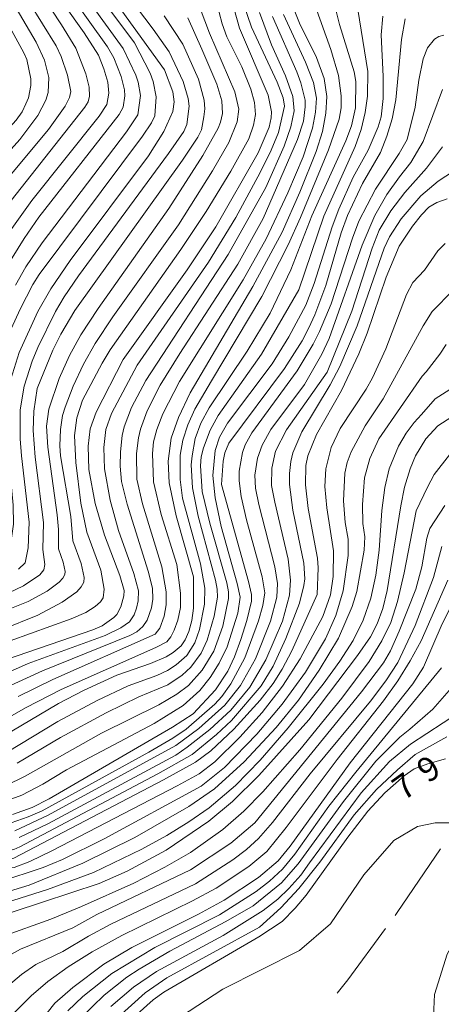
# Model space of a CAD drawing. Units: millimetres. Extents: x -70000 to -68000, y 19500 to 21000.
# Drawn here: x -68163 to -68097, y 20231 to 20384 of the extents above; entities that cross this region are included whole.
import ezdxf

# ---------------------------------------------------------------- set-up
doc = ezdxf.new("R2010")
doc.units = ezdxf.units.MM
for name, color, linetype, lineweight in [('110600_大字・町・丁目界', 7, 'Continuous', 20), ('710100_等高線（計曲線）', 7, 'Continuous', 20), ('710107_等高線（計曲線）（注記）', 7, 'Continuous', 20), ('710200_等高線（主曲線）', 7, 'Continuous', 9)]:
    doc.layers.add(name, color=color, linetype=linetype, lineweight=lineweight)
doc.styles.add('Style-WORKING', font='txt')

msp = doc.modelspace()

# ---------------------------------------------------------------- linework, layer by layer
at = {"layer": '110600_大字・町・丁目界', "flags": 128}
for points in [[(-68104.42, 20245.15), (-68104.09, 20245.6), (-68097.39, 20255.48)], [(-68113.41, 20233.14), (-68111.77, 20235.2), (-68105.9, 20243.13)]]:
    msp.add_lwpolyline(points, dxfattribs=at)
at = {"layer": '710100_等高線（計曲線）', "flags": 128}
for points in [[(-68162.74, 20298.72), (-68161.7, 20299.67), (-68161.21, 20301.98), (-68161.05, 20305.99), (-68162.24, 20316.25), (-68162.45, 20318.88), (-68162.44, 20323.36), (-68161.85, 20326.99), (-68160.6, 20330.87), (-68159.72, 20332.97), (-68156.98, 20338.54), (-68155.63, 20340.84), (-68153.41, 20344.07), (-68139.49, 20362.99), (-68137.14, 20366.38), (-68136.64, 20367.44), (-68136.32, 20370.29), (-68136.44, 20371.46), (-68137.21, 20374.11), (-68139.38, 20378.68), (-68141.85, 20382.23), (-68157.06, 20402.26)], [(-68164.6, 20398.57), (-68152.55, 20381.62), (-68150.35, 20378.18), (-68149.5, 20376.07), (-68148.89, 20374), (-68148.73, 20372.3), (-68149.06, 20370.57), (-68150.21, 20368.74), (-68160.63, 20355.72), (-68164.01, 20351.03)], [(-68130.18, 20388.27), (-68128.53, 20382.36), (-68124.1, 20372), (-68123.54, 20369.42), (-68123.6, 20368.47), (-68123.94, 20367.04), (-68125.63, 20363.07), (-68132.18, 20351.65), (-68136.6, 20345.01), (-68146.51, 20331.15)], [(-68135.61, 20297.5), (-68138.3, 20306.94), (-68139.42, 20312.06), (-68139.54, 20315.43), (-68139.09, 20318.97), (-68137.94, 20322.18), (-68136.17, 20325.97), (-68126.45, 20342.39), (-68121.92, 20350.81), (-68119.17, 20356.99), (-68116.66, 20363.31), (-68115.68, 20366.4), (-68115.13, 20369.2), (-68114.98, 20371.81), (-68115.42, 20374.56), (-68116.62, 20377.82), (-68119.23, 20383.15), (-68120.44, 20386.22)], [(-68102.89, 20383.8), (-68103.43, 20380.6), (-68104.3, 20371.28), (-68104.88, 20368.34), (-68105.69, 20365.64), (-68106.71, 20363.16), (-68109.5, 20358.34), (-68111.81, 20353.37), (-68112.76, 20350.7), (-68115.14, 20342.59), (-68116.87, 20338.01), (-68117.79, 20336.01), (-68118.83, 20334.03), (-68121.55, 20329.71), (-68130.16, 20318.21), (-68130.78, 20316.72), (-68131.05, 20315.43), (-68131.28, 20311.78)], [(-68096.39, 20355.99), (-68097.99, 20355.42), (-68099.21, 20354.67), (-68100.36, 20353.52), (-68101.76, 20351.74), (-68103.82, 20348.66), (-68105.82, 20343.87), (-68108.76, 20335.22), (-68110.03, 20332.01), (-68112.73, 20326.34), (-68116.62, 20319.55), (-68117.94, 20316.22), (-68118.24, 20314.74), (-68118.31, 20311.76), (-68117.86, 20308.1), (-68116.46, 20300.39), (-68116.36, 20298.93), (-68116.49, 20294.79)], [(-68146.51, 20331.15), (-68150.68, 20322.98), (-68151.62, 20320.42), (-68151.96, 20317.71), (-68151.85, 20314.1), (-68150.83, 20308.84), (-68149.39, 20303.96), (-68147.02, 20297.74), (-68146.36, 20295.42), (-68146.41, 20294.57), (-68146.88, 20292.89), (-68147.52, 20291.72), (-68147.97, 20291.21), (-68149.77, 20289.96), (-68151.22, 20289.32), (-68164.57, 20284.76)], [(-68095.65, 20322.24), (-68097.79, 20320.86), (-68099.66, 20318.84), (-68101.27, 20316.24), (-68102.12, 20314.22), (-68102.95, 20311.37), (-68103.53, 20308.48), (-68105.67, 20295.4), (-68106.31, 20292.64), (-68107.19, 20290.25), (-68108.26, 20288.25), (-68110.25, 20285.35), (-68117.8, 20275.43)], [(-68131.28, 20311.78), (-68127.1, 20296.81), (-68126.65, 20294.78), (-68126.68, 20293.76), (-68127.38, 20290.78), (-68128.29, 20287.81), (-68129.28, 20285.14), (-68130.32, 20282.94), (-68132.23, 20280.05), (-68135.71, 20276.33), (-68138.89, 20274.25), (-68157.99, 20263.18), (-68160.62, 20261.87), (-68163.67, 20260.78)], [(-68074.27, 20291.91), (-68084.28, 20298.15), (-68086.97, 20299.66), (-68087.73, 20299.83), (-68088.74, 20299.74), (-68091.07, 20298.86), (-68091.99, 20298.29), (-68092.9, 20297.47), (-68094.69, 20295.08), (-68097.16, 20290.24), (-68100.04, 20283.53), (-68101.68, 20280.98), (-68111.38, 20268.74), (-68120.68, 20255.87), (-68122.53, 20253.62), (-68125.56, 20251.03), (-68130.88, 20247.51), (-68134.86, 20245.35), (-68145.17, 20240.23), (-68149.49, 20237.62), (-68154.31, 20234.03), (-68157.07, 20231.59), (-68159.49, 20228.61)], [(-68165.16, 20272.84), (-68156.55, 20277.92), (-68152.65, 20279.97), (-68147.5, 20282.29), (-68142.28, 20284.13), (-68139.85, 20285.17), (-68138.77, 20285.82), (-68137.55, 20286.85), (-68136.93, 20287.76), (-68136.37, 20289.08), (-68135.89, 20290.79), (-68135.61, 20292.7), (-68135.61, 20297.5)], [(-68116.49, 20294.79), (-68120.41, 20286.08), (-68121.9, 20283.22), (-68123.3, 20281.01), (-68125.29, 20278.47), (-68129.41, 20273.94), (-68132.96, 20270.6), (-68135.33, 20268.84), (-68140.26, 20266.12), (-68163.46, 20254.01), (-68165.86, 20253.56), (-68182.46, 20253.02), (-68184.87, 20252.6), (-68185.6, 20252.32), (-68188.57, 20250.61), (-68190.24, 20249.47), (-68192.84, 20247.12), (-68198.84, 20239.71), (-68201.14, 20236.27), (-68201.9, 20234.84), (-68202.8, 20232.28), (-68203.19, 20229.77)], [(-68117.8, 20275.43), (-68125.54, 20266.8), (-68129.59, 20262.77), (-68133.25, 20259.73), (-68139.86, 20255.27), (-68145.88, 20252), (-68150.23, 20250.09), (-68167.81, 20244.34), (-68171.15, 20242.72), (-68174.11, 20240.83), (-68175.14, 20240.01), (-68177.42, 20237.71), (-68181.22, 20232.75), (-68184.01, 20228.06)], [(-68144.35, 20229.88), (-68141.86, 20232.11), (-68140.23, 20233.32), (-68125.51, 20241.84), (-68121.9, 20244.22), (-68119.88, 20246.27), (-68118.18, 20248.3), (-68111.76, 20257.28), (-68108.64, 20261.29), (-68106, 20264.12), (-68103.03, 20266.76), (-68101.46, 20267.83), (-68099.36, 20268.63), (-68096.61, 20269.38)]]:
    msp.add_lwpolyline(points, dxfattribs=at)
at = {"layer": '710200_等高線（主曲線）', "flags": 128}
for points in [[(-68190.64, 20309.51), (-68185.82, 20311.96), (-68183.12, 20313.54), (-68182.26, 20314.36), (-68181.73, 20315.75), (-68181.44, 20317.83), (-68181.44, 20320.87), (-68182.58, 20332.61), (-68182.75, 20337.69), (-68182.52, 20340.2), (-68182.07, 20342.76), (-68181.39, 20345.35), (-68180.45, 20347.72), (-68178.4, 20351.06), (-68177.27, 20352.5), (-68163.07, 20368.12), (-68162.16, 20369.42), (-68161.56, 20370.64), (-68161.16, 20371.57), (-68160.79, 20373.51), (-68160.82, 20374.51), (-68161.42, 20377.49), (-68161.87, 20378.55), (-68177.95, 20407.95)], [(-68174.31, 20335.99), (-68172.99, 20340.62), (-68171.74, 20343.53), (-68169.21, 20348.56), (-68166.24, 20352.76), (-68152.44, 20370.12), (-68151.94, 20370.95), (-68151.74, 20371.84), (-68151.76, 20373.25), (-68152.3, 20375.32), (-68153.86, 20379.29), (-68156.04, 20382.9), (-68168.39, 20401.51)], [(-68188.13, 20291.66), (-68179.21, 20295.13), (-68169.64, 20298.27), (-68168.22, 20298.86), (-68166.1, 20300.05), (-68164.73, 20301.43), (-68163.87, 20303.16), (-68163.48, 20305.66), (-68163.56, 20308.6), (-68164.58, 20319.62), (-68164.5, 20324.22), (-68163.88, 20328.11), (-68162.6, 20332.21), (-68159.73, 20338.54), (-68157.71, 20342.07), (-68154.73, 20346.43), (-68142.6, 20362.62), (-68140.23, 20366.39), (-68138.84, 20369.47), (-68138.65, 20370.98), (-68138.83, 20372.51), (-68140.1, 20375.94), (-68157.79, 20400.36)], [(-68177.01, 20318.16), (-68177.65, 20326.38), (-68177.66, 20328.81), (-68177.42, 20331.66), (-68177.52, 20334.54), (-68177.2, 20337.18), (-68176.69, 20339.35), (-68174.93, 20344.42), (-68173.82, 20346.78), (-68172.07, 20349.77), (-68169.31, 20353.31), (-68158.08, 20366.69), (-68155.51, 20370.32), (-68154.81, 20371.63), (-68154.61, 20372.58), (-68155.13, 20375.08), (-68156.11, 20378), (-68156.88, 20379.63), (-68169.61, 20400.1)], [(-68146.54, 20379.22), (-68161.68, 20400.14)], [(-68171.05, 20327.09), (-68169.91, 20332.6), (-68168.87, 20336.02), (-68166.54, 20341.62), (-68164.61, 20345.35), (-68161.86, 20349.82), (-68159.55, 20353.12), (-68147.12, 20369), (-68146.53, 20370.14), (-68146.25, 20371.91), (-68146.31, 20372.8), (-68146.83, 20374.91), (-68147.98, 20377.75), (-68148.92, 20379.46), (-68163.12, 20399.33)], [(-68166.6, 20360.65), (-68162.5, 20365.17), (-68159.74, 20368.88), (-68158.49, 20371.25), (-68158.13, 20372.42), (-68158.01, 20374.74), (-68158.68, 20377.42), (-68160, 20380.2), (-68169.33, 20396.04)], [(-68144.78, 20380.1), (-68155.87, 20394.96)], [(-68153.05, 20308.92), (-68153.85, 20315.2), (-68154.04, 20319.35), (-68153.68, 20322.13), (-68152.8, 20324.85), (-68149.79, 20330.57), (-68148.54, 20332.61), (-68137.6, 20348.12), (-68133.67, 20354.03), (-68129.83, 20360.27), (-68127.06, 20365.23), (-68126.35, 20367.37), (-68126.05, 20369), (-68126.17, 20370.86), (-68126.75, 20372.95), (-68128.17, 20376.36), (-68130.45, 20381.01), (-68131.18, 20383.03), (-68132.13, 20386.56)], [(-68132.7, 20360.31), (-68130.18, 20364.69), (-68128.87, 20367.9), (-68128.64, 20369.82), (-68129.24, 20372.5), (-68133.17, 20381.6), (-68135.17, 20386.94)], [(-68144.37, 20330.27), (-68133.32, 20346.19), (-68129.1, 20353.1), (-68125.3, 20360.04), (-68123.59, 20363.47), (-68122.48, 20366.22), (-68121.55, 20370.31), (-68121.73, 20371.57), (-68122.67, 20374.01), (-68126.66, 20382.5), (-68127.88, 20386.14)], [(-68132.86, 20327.82), (-68125.08, 20340.87), (-68120.97, 20348.87), (-68119.05, 20353.08), (-68114.76, 20363.54), (-68113.08, 20368.27), (-68112.77, 20370.05), (-68112.79, 20371.92), (-68113.21, 20375.06), (-68114.37, 20379.04), (-68116.82, 20385.83)], [(-68124.44, 20357.71), (-68121.62, 20364.1), (-68120.55, 20367.08), (-68120.04, 20369.59), (-68120.28, 20371.81), (-68121.39, 20374.97), (-68123.57, 20379.77), (-68125.43, 20384.78)], [(-68119.35, 20341.88), (-68115.46, 20353.28), (-68110.62, 20364.04), (-68109.69, 20366.7), (-68109.04, 20369.3), (-68108.68, 20371.83), (-68108.65, 20375.66), (-68110.2, 20385.25)], [(-68117.3, 20353.36), (-68112.03, 20364.94), (-68111.16, 20367.24), (-68110.57, 20370.04), (-68110.53, 20374.12), (-68110.77, 20375.6), (-68113.06, 20382.93), (-68113.86, 20386.22)], [(-68159.82, 20326.62), (-68157.4, 20332.56), (-68156.16, 20335.03), (-68154.01, 20338.71), (-68137.36, 20361.95), (-68134.97, 20365.48), (-68134.42, 20366.63), (-68134.01, 20368.66), (-68133.9, 20369.88), (-68134, 20371.25), (-68134.85, 20374.47), (-68137.26, 20379.89), (-68140.15, 20384.28)], [(-68155.3, 20267.68), (-68141.74, 20274.83), (-68137.24, 20277.6), (-68134.64, 20279.97), (-68133.06, 20281.93), (-68131.64, 20284.19), (-68130.44, 20286.69), (-68128.78, 20291.89), (-68128.39, 20294.4), (-68128.85, 20296.49), (-68131.34, 20305.32), (-68132.3, 20309.72), (-68132.64, 20313.21), (-68132.27, 20317.06), (-68131.59, 20319.12), (-68130.35, 20321.27), (-68123.46, 20330.46), (-68120.89, 20334.61), (-68118.24, 20339.52), (-68116.95, 20342.88), (-68114.18, 20351.64), (-68113.16, 20354.38), (-68110.94, 20359.31), (-68108.61, 20363.51), (-68107.03, 20367.08), (-68106.58, 20368.65), (-68106.28, 20371.49), (-68106.26, 20374.87), (-68106.58, 20381.35), (-68106.32, 20384.21)], [(-68138.2, 20299.41), (-68140.65, 20307.16), (-68141.82, 20312.23), (-68141.98, 20316.61), (-68141.81, 20318.4), (-68141.32, 20320.32), (-68140.37, 20322.7), (-68137.8, 20327.7), (-68127.94, 20343.42), (-68124.4, 20349.77), (-68121.02, 20356.89), (-68118.67, 20362.49), (-68117.24, 20366.88), (-68116.75, 20369.35), (-68116.62, 20371.52), (-68117.06, 20373.94), (-68118.29, 20377.11), (-68121.69, 20384.45)], [(-68134.35, 20379.09), (-68136.53, 20383.98)], [(-68124.84, 20352.91), (-68119.53, 20365.14), (-68118.63, 20368), (-68118.33, 20370.22), (-68118.35, 20371.21), (-68119, 20373.91), (-68119.64, 20375.63), (-68123.38, 20384.17)], [(-68142.56, 20270.43), (-68138.85, 20272.58), (-68136.78, 20273.99), (-68132.34, 20277.83), (-68131.25, 20279), (-68129.83, 20280.98), (-68127.67, 20284.99), (-68125.55, 20290.73), (-68124.88, 20293.08), (-68124.59, 20295.06), (-68125.03, 20297.52), (-68127.44, 20306.32), (-68128.26, 20309.93), (-68128.56, 20312.39), (-68128.55, 20313.87), (-68128.07, 20316.76), (-68127.62, 20317.95), (-68126.6, 20319.77), (-68119.57, 20329.37), (-68117.1, 20333.48), (-68116.11, 20335.48), (-68114.34, 20339.74), (-68111.04, 20349.91), (-68110.02, 20352.51), (-68107.46, 20357.48), (-68103.8, 20362.96), (-68102.56, 20365.15), (-68101.34, 20370.12), (-68100.75, 20374.34), (-68100.1, 20377.64), (-68099.41, 20379.34), (-68098.31, 20380.68), (-68097.64, 20381.08), (-68096.9, 20381.26)], [(-68165.34, 20292.06), (-68161.23, 20293.72), (-68158.26, 20295.31), (-68156.43, 20296.7), (-68155.88, 20297.31), (-68155.57, 20297.86), (-68155.49, 20298.36), (-68155.8, 20299.8), (-68156.53, 20301.87), (-68156.55, 20304.85), (-68156.74, 20307.09), (-68158.2, 20317.59), (-68158.36, 20320.82), (-68158.04, 20323.47), (-68156.42, 20328.19), (-68154.8, 20331.77), (-68153.05, 20334.96), (-68150.37, 20339.03), (-68139.43, 20354.46), (-68134.18, 20362.69), (-68131.82, 20366.89), (-68131.44, 20367.8), (-68131.16, 20369.19), (-68131.26, 20371.14), (-68132, 20373.69), (-68134.35, 20379.09)], [(-68164.4, 20334.62), (-68162.46, 20338.93), (-68160.5, 20342.7), (-68159.52, 20344.25), (-68143.53, 20365.64), (-68142.15, 20367.7), (-68141.64, 20368.83), (-68141.43, 20371.76), (-68141.88, 20374.12), (-68142.35, 20375.39), (-68144.78, 20380.1)], [(-68163.2, 20342.64), (-68161.6, 20345.47), (-68159.05, 20349.17), (-68146.01, 20366.31), (-68144.27, 20368.97), (-68143.86, 20371.93), (-68144.19, 20374), (-68144.56, 20375.11), (-68146.54, 20379.22)], [(-68118.47, 20327.25), (-68115.79, 20331.97), (-68114.64, 20334.39), (-68109.53, 20348.8), (-68107.59, 20353.37), (-68105.69, 20356.66), (-68103.77, 20359.35), (-68101.99, 20361.59), (-68100.08, 20364.83), (-68097.11, 20372.86)], [(-68114.93, 20329.16), (-68111.13, 20338.62), (-68108, 20348.36), (-68106.88, 20351.12), (-68105.09, 20354.13), (-68102.9, 20356.96), (-68099.59, 20360.72), (-68097.1, 20363.99)], [(-68165.33, 20289.31), (-68159.73, 20291.58), (-68155.94, 20293.6), (-68153.69, 20295.22), (-68153.01, 20295.99), (-68152.63, 20296.72), (-68152.56, 20297.44), (-68153.02, 20299.6), (-68154.29, 20303.09), (-68154.6, 20306.85), (-68156.2, 20316.24), (-68156.32, 20317.76), (-68156.21, 20320.32), (-68155.9, 20322.45), (-68155.52, 20323.77), (-68154.26, 20326.99), (-68152.64, 20330.41), (-68150.84, 20333.61), (-68148.14, 20337.72), (-68137.97, 20351.94), (-68132.7, 20360.31)], [(-68125.14, 20280.69), (-68123.31, 20283.7), (-68121.32, 20287.96), (-68119.23, 20293.45), (-68118.54, 20296.17), (-68118.42, 20297.21), (-68118.58, 20299.64), (-68120.24, 20307.81), (-68120.75, 20311.8), (-68120.78, 20313.49), (-68120.58, 20315.33), (-68120.26, 20316.67), (-68118.87, 20319.94), (-68114.48, 20327.22), (-68112.99, 20330.03), (-68110.3, 20336.31), (-68106.13, 20348.35), (-68105.31, 20350.09), (-68103.49, 20352.89), (-68100.47, 20356.42), (-68097.74, 20358.72), (-68095.4, 20360.26)], [(-68163.95, 20280.72), (-68158.99, 20283.01), (-68145.49, 20288.44), (-68144.4, 20289.02), (-68143.49, 20289.82), (-68142.81, 20290.8), (-68142.14, 20292.74), (-68141.95, 20294.05), (-68141.99, 20295.75), (-68142.64, 20298.38), (-68145.91, 20308.74), (-68146.76, 20312.27), (-68146.97, 20314.64), (-68146.95, 20316.87), (-68146.69, 20319.37), (-68146.36, 20320.74), (-68145.23, 20323.71), (-68143.02, 20327.87), (-68130.29, 20347.37), (-68124.44, 20357.71)], [(-68162.91, 20268.71), (-68156.23, 20272.66), (-68149.17, 20276.48), (-68144.09, 20278.95), (-68139.6, 20280.81), (-68137.38, 20282.3), (-68136.07, 20283.53), (-68134.43, 20285.74), (-68133.52, 20287.71), (-68132.42, 20291.43), (-68131.94, 20294.38), (-68131.97, 20295.6), (-68132.23, 20297.03), (-68134.91, 20306.92), (-68135.79, 20311.3), (-68135.98, 20314.82), (-68135.86, 20316.25), (-68135.35, 20318.9), (-68134.48, 20321.28), (-68133.23, 20323.64), (-68127.31, 20332.41), (-68123.79, 20338.3), (-68120.59, 20344.97), (-68117.3, 20353.36)], [(-68162.79, 20279.01), (-68157.41, 20281.67), (-68141.55, 20288.63), (-68140.86, 20289.58), (-68140.18, 20291.45), (-68139.86, 20293.18), (-68139.86, 20295.2), (-68140.55, 20299.06), (-68143.51, 20308.82), (-68144.4, 20312.61), (-68144.44, 20316.58), (-68144.16, 20319.03), (-68143.84, 20320.36), (-68142.8, 20323.19), (-68140.77, 20327.15), (-68137.76, 20332.04), (-68128.79, 20345.85), (-68124.84, 20352.91)], [(-68114.04, 20297.58), (-68113.97, 20301.53), (-68114.99, 20308.21), (-68115.28, 20311.51), (-68115.16, 20314.2), (-68114.35, 20317.54), (-68112.93, 20320.47), (-68108.89, 20326.53), (-68107.91, 20328.3), (-68105.87, 20332.8), (-68102.65, 20341.18), (-68101.69, 20343.04), (-68099.88, 20344.94), (-68097.79, 20347.95), (-68096.66, 20349.05)], [(-68164.74, 20265.21), (-68161.71, 20266.69), (-68149.86, 20273.36), (-68141.01, 20277.74), (-68138.19, 20279.36), (-68136.43, 20280.71), (-68134.27, 20283.07), (-68132.49, 20286.05), (-68131.1, 20289.88), (-68130.19, 20294.17), (-68130.19, 20295.21), (-68130.45, 20296.6), (-68133.11, 20305.8), (-68134.28, 20310.69), (-68134.54, 20314.69), (-68134.44, 20316.09), (-68134.11, 20317.49), (-68133.04, 20320.2), (-68131.79, 20322.46), (-68125.12, 20331.95), (-68119.35, 20341.88)], [(-68109.07, 20320.87), (-68106.3, 20325.07), (-68100.1, 20336.32), (-68098.67, 20338.53), (-68095.46, 20341.83)], [(-68106.94, 20318.88), (-68100.26, 20328.55), (-68099.61, 20329.23), (-68097.5, 20331.96), (-68096.53, 20333.44)], [(-68171.59, 20279.55), (-68161.21, 20284.11), (-68149.29, 20288.45), (-68146.86, 20289.65), (-68145.53, 20290.55), (-68144.81, 20291.62), (-68144.45, 20292.66), (-68144.21, 20293.8), (-68144.15, 20295.36), (-68144.86, 20298.04), (-68147.22, 20304.66), (-68148.54, 20309.4), (-68149.41, 20314.21), (-68149.5, 20317.54), (-68149.22, 20320.29), (-68148.35, 20322.77), (-68144.37, 20330.27)], [(-68162.61, 20257.19), (-68158.17, 20259.34), (-68138.38, 20269.97), (-68136.59, 20271.17), (-68133.13, 20273.92), (-68129.85, 20276.9), (-68126.93, 20280.48), (-68124.44, 20284.71), (-68121.88, 20290.65), (-68120.75, 20294.7), (-68120.6, 20297.02), (-68121, 20300.26), (-68123.07, 20309.05), (-68123.54, 20311.66), (-68123.52, 20314.31), (-68122.95, 20316.94), (-68121.24, 20320.24), (-68114.93, 20329.16)], [(-68164.47, 20270.41), (-68156.61, 20275.14), (-68150.55, 20278.42), (-68145.72, 20280.66), (-68141.32, 20282.27), (-68139.68, 20283.05), (-68138.33, 20283.9), (-68136.69, 20285.35), (-68135.44, 20287.31), (-68134.72, 20289.37), (-68133.95, 20293.27), (-68133.9, 20295.75), (-68134.53, 20299.55), (-68137.32, 20309.7), (-68137.72, 20312.55), (-68137.68, 20316.31), (-68137.27, 20318.67), (-68136.52, 20321.01), (-68135.41, 20323.43), (-68132.86, 20327.82)], [(-68163.31, 20258.22), (-68158.14, 20260.69), (-68138.36, 20271.44), (-68134.82, 20274.08), (-68130.8, 20277.67), (-68128.38, 20280.73), (-68126.06, 20284.85), (-68123.71, 20290.69), (-68122.73, 20294.39), (-68122.62, 20296.51), (-68123.04, 20299.09), (-68125.53, 20308.72), (-68126.04, 20311.25), (-68126.15, 20313.22), (-68125.72, 20315.88), (-68125.03, 20317.86), (-68123.66, 20320.31), (-68118.47, 20327.25)], [(-68121, 20274.18), (-68115.55, 20280.93), (-68112.96, 20284.47), (-68110.93, 20287.67), (-68109.38, 20290.82), (-68108.21, 20294.2), (-68107.42, 20297.8), (-68106.88, 20301.65), (-68106.46, 20307.77), (-68106.03, 20311.33), (-68105.33, 20314.21), (-68103.9, 20317.73), (-68102.73, 20319.73), (-68101.5, 20321.38), (-68100.35, 20322.6), (-68098.21, 20325.06), (-68094.83, 20327.19)], [(-68165.28, 20294.54), (-68161.94, 20296.15), (-68159.42, 20297.82), (-68158.8, 20298.58), (-68158.64, 20299.44), (-68158.93, 20301.75), (-68158.83, 20305.91), (-68160.12, 20316), (-68160.45, 20320.17), (-68160.33, 20323.15), (-68159.82, 20326.62)], [(-68165.84, 20250.32), (-68158.89, 20252.57), (-68155.91, 20253.81), (-68149.47, 20257.03), (-68134.45, 20265.14), (-68130.83, 20268.02), (-68125.83, 20273.19), (-68121.92, 20277.85), (-68118.32, 20282.76), (-68115.22, 20287.91), (-68113.58, 20291.52), (-68112.46, 20295.33), (-68111.68, 20300.83), (-68111.67, 20303.33), (-68112.14, 20305.91), (-68112.4, 20309.25), (-68112.23, 20313.55), (-68111.87, 20315.18), (-68111.25, 20316.84), (-68109.07, 20320.87)], [(-68164.65, 20248.76), (-68161.08, 20249.86), (-68152.75, 20253.24), (-68144.71, 20257.23), (-68136.35, 20262.02), (-68132.39, 20264.76), (-68127.81, 20268.89), (-68122.84, 20274.22), (-68119.4, 20278.45), (-68116.16, 20283.09), (-68113.2, 20288.06), (-68111.07, 20292.91), (-68110.34, 20295.25), (-68109.23, 20301.62), (-68109.1, 20303.72), (-68109.41, 20305.75), (-68109.48, 20308.72), (-68109.15, 20312.81), (-68108.33, 20315.81), (-68106.94, 20318.88)], [(-68165.18, 20241.89), (-68157.74, 20244.58), (-68152.95, 20246.52), (-68144.88, 20250.17), (-68140.07, 20252.62), (-68136.09, 20254.92), (-68131.09, 20258.44), (-68127.85, 20261.26), (-68124.9, 20264.25), (-68119.19, 20270.77), (-68112.67, 20278.75), (-68108.46, 20284.42), (-68106.48, 20287.61), (-68105.11, 20290.45), (-68104.05, 20293.7), (-68103.03, 20298.14), (-68101.17, 20307.72), (-68099.4, 20311.41), (-68098.37, 20313.33), (-68096, 20316.36)], [(-68164.02, 20287.6), (-68154.58, 20291.02), (-68152.3, 20292.01), (-68150.85, 20292.92), (-68150.03, 20293.65), (-68149.61, 20294.28), (-68149.48, 20295.6), (-68149.95, 20298.57), (-68152.14, 20304.42), (-68153.05, 20308.92)], [(-68136.08, 20252.21), (-68129.86, 20256.33), (-68126.16, 20259.47), (-68109.62, 20279.76), (-68106.24, 20284.23), (-68105.14, 20286.1), (-68103.79, 20289.14), (-68101.21, 20295.6), (-68100.28, 20299.09), (-68099.53, 20303.51), (-68099.06, 20305), (-68096.72, 20308.56)], [(-68135.33, 20250.04), (-68129.53, 20253.78), (-68127.42, 20255.37), (-68125.58, 20257.04), (-68123.38, 20259.53), (-68117.59, 20267.08), (-68108.26, 20278.32), (-68105.85, 20281.45), (-68104.02, 20284.25), (-68101.32, 20290), (-68098.5, 20297.44), (-68097.22, 20302.21)], [(-68169.09, 20273.03), (-68161.66, 20277.28), (-68156.12, 20280.12), (-68141.47, 20286.6), (-68139.78, 20287.49), (-68139.15, 20288.23), (-68138.61, 20289.29), (-68138.04, 20290.84), (-68137.66, 20292.78), (-68137.64, 20295.02), (-68138.2, 20299.41)], [(-68198.96, 20231.19), (-68197.93, 20234.13), (-68197.28, 20235.52), (-68195.71, 20238.12), (-68192.42, 20242.49), (-68190.85, 20244.25), (-68188.81, 20246.04), (-68184.9, 20248.78), (-68181.65, 20250.65), (-68179.22, 20250.99), (-68170.86, 20251.44), (-68163.38, 20252.57), (-68160.95, 20253.52), (-68157.48, 20255.21), (-68138.14, 20265.18), (-68134.75, 20267.07), (-68132.35, 20268.91), (-68128.44, 20272.73), (-68124.99, 20276.54), (-68121.85, 20280.59), (-68119.14, 20284.82), (-68115.61, 20291.38), (-68114.44, 20294.75), (-68114.04, 20297.58)], [(-68163.66, 20229.86), (-68160.78, 20232.74), (-68158.19, 20234.94), (-68155.05, 20237.2), (-68151.33, 20239.54), (-68146.74, 20242.06), (-68135.8, 20247.4), (-68132.14, 20249.37), (-68127.05, 20252.74), (-68124.3, 20255.06), (-68121.27, 20258.78), (-68113.4, 20269.3), (-68106.21, 20278.33), (-68104.03, 20281.43), (-68102.09, 20284.53), (-68100.39, 20287.62), (-68096.25, 20296.99)], [(-68131.63, 20245.24), (-68125.92, 20248.88), (-68123.88, 20250.44), (-68121.85, 20252.33), (-68119.96, 20254.64), (-68114.7, 20262.04), (-68110.49, 20267.34), (-68097.23, 20283.44)], [(-68206.93, 20230.77), (-68206.9, 20231.94), (-68206.52, 20233.85), (-68205.97, 20235.71), (-68205.45, 20236.78), (-68203.62, 20238.6), (-68199, 20243.99), (-68196.23, 20246.71), (-68191.85, 20250.33), (-68189.14, 20252.22), (-68185.7, 20254.1), (-68182.93, 20254.62), (-68181.08, 20254.76), (-68165.56, 20254.9), (-68163.42, 20255.38), (-68162.53, 20255.77), (-68141.14, 20267.06), (-68135.86, 20270.06), (-68132.06, 20273.13), (-68129.77, 20275.31), (-68125.14, 20280.69)], [(-68119.41, 20253.12), (-68112.42, 20262.79), (-68107.39, 20269.02), (-68103.69, 20272.73), (-68102.14, 20273.95), (-68098.6, 20277.04), (-68096.04, 20279.94)], [(-68117.69, 20253.29), (-68109.7, 20264.11), (-68105.32, 20268.94), (-68102.05, 20271.66), (-68094.48, 20276.59)], [(-68187.36, 20229.64), (-68185.74, 20232.7), (-68183.65, 20235.85), (-68181.36, 20238.71), (-68179.14, 20240.93), (-68175.98, 20243.23), (-68172.1, 20244.77), (-68158.24, 20249.19), (-68151.12, 20251.82), (-68143.61, 20255.42), (-68139.78, 20257.52), (-68136.33, 20259.64), (-68133.21, 20261.82), (-68129.13, 20265.26), (-68125.32, 20269.15), (-68121, 20274.18)], [(-68125.44, 20243.33), (-68122.14, 20246.34), (-68119.31, 20249.31), (-68116.08, 20253.42), (-68110.75, 20260.71), (-68107.32, 20264.64), (-68104.07, 20267.67), (-68101.32, 20270.07), (-68096.43, 20272.76)], [(-68164.74, 20259.18), (-68161.23, 20260.39), (-68159.08, 20261.36), (-68142.56, 20270.43)], [(-68223.92, 20230.39), (-68224.63, 20234.06), (-68224.86, 20238.14), (-68224.54, 20240.72), (-68224, 20242.95), (-68223.4, 20244.58), (-68222.73, 20245.68), (-68220.87, 20247.63), (-68219.18, 20248.59), (-68216.35, 20249.62), (-68209.01, 20251.83), (-68204.39, 20253.66), (-68201.16, 20255.34), (-68191.46, 20261.27), (-68188.03, 20262.84), (-68184.53, 20263.6), (-68181.69, 20263.65), (-68177.97, 20263.28), (-68170.24, 20262.16), (-68167.27, 20262.15), (-68165.43, 20262.56), (-68162.19, 20263.78), (-68158.94, 20265.44), (-68155.3, 20267.68)], [(-68098.68, 20225.02), (-68098.33, 20232.95), (-68096.38, 20239.16), (-68092.93, 20245.36), (-68091.32, 20249.85), (-68090.98, 20253.41), (-68091.9, 20256.97), (-68093.51, 20258.81), (-68096.03, 20259.5), (-68098.22, 20259.5), (-68100.98, 20258.92), (-68104.65, 20256.74), (-68109.25, 20251.45), (-68114.42, 20243.87), (-68119.25, 20239.73), (-68131.09, 20233.76), (-68137.64, 20229.5)], [(-68153.09, 20229.32), (-68149.47, 20232.81), (-68145.93, 20235.6), (-68144.04, 20236.87), (-68139.31, 20239.65), (-68130.62, 20244.2), (-68126.39, 20246.65), (-68122, 20250.22), (-68119.41, 20253.12)], [(-68148.43, 20231.06), (-68144.93, 20234.08), (-68141.37, 20236.49), (-68131.06, 20242.06), (-68124.83, 20245.91), (-68122.57, 20247.67), (-68120.86, 20249.31), (-68119.04, 20251.37), (-68117.69, 20253.29)], [(-68173.15, 20230.71), (-68171.16, 20233.24), (-68169.73, 20234.76), (-68167.48, 20236.68), (-68164.36, 20238.88), (-68162.41, 20239.93), (-68154.29, 20243.23), (-68150.58, 20245.33), (-68136.08, 20252.21)], [(-68167.83, 20231.04), (-68165.96, 20232.94), (-68162.23, 20236.05), (-68160.06, 20237.56), (-68155.87, 20239.6), (-68151.88, 20241.98), (-68148.43, 20243.81), (-68135.33, 20250.04)], [(-68155.06, 20230.42), (-68152.77, 20232.64), (-68148.29, 20236.21), (-68141.64, 20240.19), (-68131.63, 20245.24)], [(-68147.33, 20229.38), (-68143.11, 20233.22), (-68139.76, 20235.49), (-68125.44, 20243.33)]]:
    msp.add_lwpolyline(points, dxfattribs=at)

# ---------------------------------------------------------------- texts
at = {"layer": '710107_等高線（計曲線）（注記）', "style": 'Style-WORKING'}
for s, p in [('9', (-68099.32, 20265.51)), ('7', (-68103.13, 20262.78))]:
    msp.add_text(s, height=3.75, rotation=35.5971, dxfattribs=at).set_placement(p)

doc.saveas('drawing.dxf')
